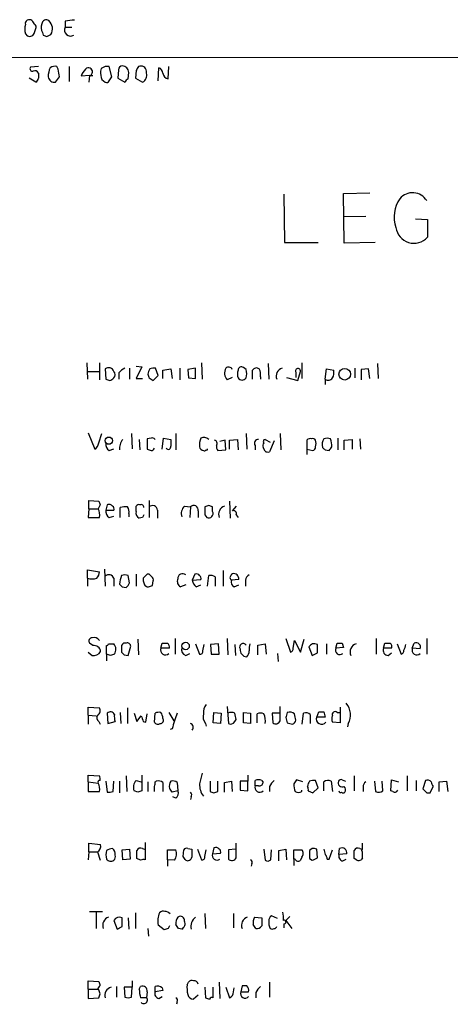
# Model space of a CAD drawing. Extents: x 14 to 1055, y 3 to 882.
# Drawn here: x 864 to 920, y 727 to 854 of the extents above; entities that cross this region are included whole.
import ezdxf

# ---------------------------------------------------------------- set-up
doc = ezdxf.new("R2010")
doc.units = 0
doc.header["$MEASUREMENT"] = 0
doc.layers.add('MAIN', color=5, linetype='CONTINUOUS')

msp = doc.modelspace()

# ---------------------------------------------------------------- linework, layer by layer
at = {"layer": 'MAIN'}
for p, q in [((870.2887, 853.6939), (870.2887, 852.9319)), ((866.3093, 852.2546), (866.4787, 852.7626)), ((867.3253, 852.2546), (867.41, 851.9159)), ((870.2887, 852.9319), (871.1353, 852.9319)), ((865.124, 852.0853), (865.378, 851.8313)), ((867.918, 851.7466), (868.426, 852.0006)), ((76.962, 848.6139), (1054.354, 849.1219)), ((866.8173, 847.8519), (865.8013, 847.7673)), ((869.3573, 847.5133), (869.188, 847.8519)), ((870.7967, 847.8519), (870.7967, 845.9046)), ((874.9453, 847.5979), (874.8607, 847.2593)), ((876.3, 846.4973), (875.9613, 847.8519)), ((877.1467, 847.4286), (877.062, 846.3279)), ((878.4167, 846.2433), (878.5013, 847.0899)), ((879.4327, 847.3439), (879.348, 846.3279)), ((880.7873, 847.0053), (880.7873, 847.2593)), ((882.3113, 845.9893), (882.396, 847.6826)), ((883.5813, 846.2433), (883.666, 847.8519)), ((866.4787, 845.8199), (865.632, 846.3279)), ((873.4213, 846.6666), (872.3207, 846.5819)), ((873.4213, 846.6666), (873.3367, 845.8199)), ((873.4213, 846.6666), (873.8447, 846.6666)), ((875.03, 846.1586), (875.4533, 845.8199)), ((875.9613, 845.9893), (876.3, 846.4973)), ((877.062, 846.3279), (877.9933, 845.8199)), ((879.348, 846.3279), (880.2793, 845.8199)), ((898.5673, 831.3419), (898.652, 825.0766)), ((906.272, 831.4266), (909.6587, 831.5113)), ((906.3567, 824.9919), (906.272, 831.4266)), ((909.1507, 828.4633), (906.272, 828.3786)), ((915.5853, 828.1246), (917.1093, 828.0399)), ((917.1093, 828.0399), (917.1093, 825.7539)), ((898.652, 825.0766), (902.97, 825.0766)), ((910.336, 825.0766), (906.3567, 824.9919)), ((873.0827, 809.4979), (873.1673, 807.3813)), ((874.6913, 809.4979), (874.6913, 807.2966)), ((879.4327, 809.0746), (880.1947, 808.9899)), ((880.1947, 808.9899), (879.4327, 807.4659)), ((887.8993, 809.4979), (887.984, 807.3813)), ((893.6567, 808.6513), (893.318, 808.9053)), ((896.5353, 809.4133), (896.62, 807.3813)), ((900.8533, 809.4979), (900.8533, 807.4659)), ((910.6747, 809.4133), (910.7593, 807.4659)), ((873.1673, 808.3973), (874.6067, 808.3973)), ((875.4533, 808.7359), (875.538, 807.3813)), ((877.2313, 808.2279), (877.2313, 807.3813)), ((878.586, 808.8206), (878.586, 807.3813)), ((881.634, 807.2119), (882.3113, 807.8893)), ((882.3113, 807.8893), (881.9727, 808.8206)), ((882.904, 808.5666), (883.92, 808.7359)), ((882.904, 807.4659), (882.904, 808.5666)), ((883.92, 808.7359), (884.0893, 807.4659)), ((885.1053, 808.8206), (885.1053, 807.2966)), ((887.1373, 808.8206), (886.1213, 808.6513)), ((886.1213, 808.6513), (886.206, 807.5506)), ((887.1373, 807.4659), (887.1373, 808.8206)), ((891.8787, 807.6353), (891.2013, 807.2966)), ((894.5033, 807.3813), (894.5033, 808.5666)), ((895.5193, 807.7199), (895.5193, 807.3813)), ((898.906, 807.6353), (900.3453, 807.2119)), ((900.0913, 808.3126), (900.0913, 807.6353)), ((900.3453, 807.2119), (900.684, 808.3973)), ((903.9013, 807.3813), (904.0707, 808.7359)), ((904.0707, 808.7359), (905.002, 808.5666)), ((907.7113, 808.8206), (907.7113, 807.5506)), ((909.4893, 808.7359), (908.558, 808.6513)), ((908.558, 808.6513), (908.558, 807.2966)), ((909.6587, 807.4659), (909.4893, 808.7359)), ((879.4327, 807.4659), (880.2793, 807.4659)), ((881.126, 807.5506), (881.634, 807.2119)), ((886.206, 807.5506), (887.1373, 807.4659)), ((903.9013, 807.3813), (903.9013, 806.7039)), ((873.252, 800.4386), (874.0987, 798.3219)), ((874.6067, 799.1686), (875.03, 800.3539)), ((878.84, 800.3539), (878.9247, 798.4066)), ((884.5973, 800.3539), (884.5973, 798.2373)), ((893.6567, 800.3539), (893.7413, 798.3219)), ((898.0593, 800.3539), (898.144, 798.2373)), ((879.856, 799.5919), (879.9407, 798.2373)), ((881.38, 799.7613), (880.872, 799.6766)), ((880.872, 799.6766), (880.872, 798.3219)), ((882.8193, 798.3219), (882.9887, 799.7613)), ((882.9887, 799.7613), (883.92, 799.5919)), ((890.9473, 799.5073), (890.27, 799.3379)), ((891.032, 798.2373), (890.9473, 799.5073)), ((891.54, 799.5073), (892.556, 799.5919)), ((891.54, 798.3219), (891.54, 799.5073)), ((892.556, 799.5919), (892.6407, 798.2373)), ((894.842, 798.8299), (894.842, 798.2373)), ((896.112, 799.5919), (896.7893, 799.2533)), ((897.2973, 799.4226), (896.7047, 797.9833)), ((901.5307, 799.5073), (901.5307, 798.3219)), ((905.51, 799.7613), (905.51, 798.2373)), ((906.3567, 799.5073), (907.3727, 799.5919)), ((906.3567, 798.2373), (906.3567, 799.5073)), ((907.3727, 799.5919), (907.3727, 798.3219)), ((908.3887, 799.6766), (908.4733, 798.3219)), ((875.9613, 798.1526), (876.554, 798.4066)), ((890.016, 798.1526), (891.032, 798.2373)), ((896.112, 798.0679), (895.858, 798.5759)), ((901.5307, 798.3219), (901.5307, 797.6446)), ((901.5307, 798.3219), (902.2927, 798.1526)), ((903.9013, 798.2373), (904.4093, 798.1526)), ((873.3367, 790.6173), (873.3367, 791.7179)), ((873.3367, 791.7179), (874.6067, 791.6333)), ((874.776, 791.1253), (874.522, 790.6173)), ((875.7073, 791.1253), (875.538, 790.4479)), ((881.126, 791.7179), (881.126, 789.5166)), ((888.8307, 791.0406), (888.3227, 790.8713)), ((891.54, 791.6333), (891.6247, 789.4319)), ((873.3367, 790.6173), (873.252, 789.5166)), ((873.3367, 790.6173), (874.522, 790.6173)), ((875.538, 790.4479), (876.554, 790.4479)), ((877.4007, 789.5166), (877.4007, 790.7866)), ((878.5013, 790.0246), (878.5013, 789.6013)), ((879.4327, 790.2786), (879.4327, 790.9559)), ((882.2267, 790.4479), (882.2267, 789.4319)), ((885.698, 790.9559), (886.46, 790.8713)), ((886.46, 790.8713), (886.3753, 789.5166)), ((887.476, 790.3633), (887.476, 789.5166)), ((888.3227, 789.8553), (888.5767, 789.5166)), ((889.3387, 790.2786), (889.3387, 790.8713)), ((892.3867, 790.9559), (891.8787, 790.3633)), ((892.3867, 789.8553), (892.6407, 789.5166)), ((873.252, 789.5166), (874.6913, 789.5166)), ((875.9613, 789.5166), (876.554, 789.6859)), ((880.2793, 789.5166), (879.856, 789.4319)), ((873.1673, 781.6426), (873.1673, 782.7433)), ((873.1673, 782.7433), (874.6913, 782.4893)), ((875.3687, 782.8279), (875.4533, 780.6266)), ((879.4327, 782.1506), (879.4327, 780.6266)), ((881.126, 782.1506), (880.872, 782.1506)), ((887.0527, 782.1506), (886.714, 781.3886)), ((890.6933, 782.6586), (890.6933, 780.6266)), ((891.794, 782.0659), (891.8787, 782.2353)), ((873.1673, 781.6426), (873.1673, 780.6266)), ((876.554, 781.6426), (876.554, 780.6266)), ((878.586, 781.0499), (878.4167, 781.9813)), ((880.364, 781.6426), (880.364, 781.3039)), ((881.5493, 780.7113), (881.634, 781.3039)), ((886.714, 781.3886), (887.8147, 781.4733)), ((888.6613, 780.6266), (888.8307, 781.9813)), ((889.6773, 781.8119), (889.6773, 780.6266)), ((892.7253, 781.4733), (891.794, 781.3886)), ((893.572, 781.3886), (893.572, 780.6266)), ((877.6547, 780.5419), (878.1627, 780.4573)), ((885.8673, 780.7959), (885.19, 780.5419)), ((887.222, 780.5419), (887.8147, 780.7959)), ((892.1327, 780.5419), (892.7253, 780.7959)), ((873.8447, 772.9219), (873.4213, 773.2606)), ((878.1627, 773.2606), (877.824, 773.2606)), ((879.6867, 773.7686), (879.7713, 771.7366)), ((882.65, 772.5833), (882.8193, 773.2606)), ((884.5127, 773.8533), (884.5127, 771.8213)), ((891.2013, 773.8533), (891.286, 771.7366)), ((898.8213, 773.8533), (899.414, 772.0753)), ((899.7527, 772.5833), (899.922, 773.5993)), ((899.922, 773.5993), (900.684, 772.0753)), ((900.684, 772.0753), (901.192, 773.7686)), ((905.256, 772.5833), (905.4253, 773.2606)), ((906.1027, 773.2606), (906.272, 772.6679)), ((910.5053, 773.8533), (910.5053, 771.8213)), ((911.4367, 772.5833), (911.606, 773.2606)), ((915.162, 772.5833), (915.416, 773.2606)), ((917.0247, 773.8533), (917.0247, 771.8213)), ((873.252, 772.0753), (873.76, 771.6519)), ((875.6227, 771.8213), (875.6227, 772.9219)), ((875.8767, 773.1759), (876.554, 773.1759)), ((877.57, 772.4986), (877.57, 772.0753)), ((878.4167, 771.6519), (878.7553, 772.8373)), ((883.7507, 772.5833), (882.65, 772.5833)), ((887.1373, 773.1759), (887.6453, 771.8213)), ((888.0687, 772.2446), (888.238, 773.0913)), ((890.1007, 773.1759), (889.0847, 773.0913)), ((889.0847, 773.0913), (889.1693, 771.8213)), ((890.1853, 771.8213), (890.1007, 773.1759)), ((892.2173, 773.0913), (892.302, 771.6519)), ((895.1807, 773.0066), (896.112, 773.1759)), ((895.1807, 771.7366), (895.1807, 773.0066)), ((896.112, 773.1759), (896.2813, 771.8213)), ((901.7847, 772.7526), (902.208, 771.6519)), ((902.8853, 771.9906), (902.8853, 773.0913)), ((904.0707, 773.1759), (904.0707, 771.8213)), ((906.272, 772.6679), (905.256, 772.5833)), ((912.4527, 772.5833), (911.4367, 772.5833)), ((912.0293, 771.6519), (912.4527, 771.9906)), ((913.2147, 773.1759), (913.7227, 771.8213)), ((916.178, 772.4986), (915.162, 772.5833)), ((875.6227, 771.8213), (875.6227, 770.9746)), ((876.1307, 771.6519), (875.6227, 771.8213)), ((877.9087, 771.7366), (878.4167, 771.6519)), ((885.8673, 771.6519), (886.3753, 771.9059)), ((889.1693, 771.8213), (890.1853, 771.8213)), ((897.7207, 771.9059), (897.8053, 770.8899)), ((873.252, 763.9473), (873.252, 764.9633)), ((873.252, 764.9633), (874.6913, 764.8786)), ((877.4007, 764.2859), (877.4853, 762.8466)), ((878.332, 764.8786), (878.332, 762.8466)), ((883.666, 764.2859), (884.3433, 763.1853)), ((889.4233, 762.9313), (889.508, 764.2859)), ((889.508, 764.2859), (890.4393, 764.2013)), ((891.2013, 765.0479), (891.3707, 762.8466)), ((893.318, 762.9313), (893.318, 764.2859)), ((893.318, 764.2859), (894.2493, 764.2013)), ((898.0593, 763.1853), (898.0593, 765.0479)), ((902.8007, 763.6933), (903.0547, 764.3706)), ((903.732, 764.3706), (903.9013, 763.6933)), ((905.4253, 764.2859), (905.8487, 764.2859)), ((905.8487, 764.9633), (905.8487, 762.9313)), ((873.252, 763.9473), (873.252, 762.7619)), ((873.252, 763.9473), (874.268, 763.8626)), ((874.6067, 763.1006), (874.776, 762.7619)), ((875.7073, 764.2013), (875.792, 762.8466)), ((875.792, 762.8466), (876.7233, 763.1006)), ((879.1787, 764.2013), (879.5173, 763.1006)), ((879.5173, 763.1006), (880.11, 763.8626)), ((880.364, 763.1006), (880.7027, 763.0159)), ((880.7027, 763.0159), (880.872, 764.1166)), ((881.8033, 763.0159), (881.888, 764.2013)), ((890.4393, 764.2013), (890.3547, 762.8466)), ((892.2173, 763.1006), (892.3867, 763.3546)), ((894.2493, 764.2013), (894.2493, 762.8466)), ((895.096, 762.9313), (895.096, 764.1166)), ((898.0593, 764.2013), (897.0433, 764.2013)), ((897.0433, 764.2013), (897.128, 762.9313)), ((898.8213, 763.6086), (898.9907, 762.9313)), ((900.938, 762.7619), (901.1073, 764.2013)), ((901.954, 764.0319), (901.954, 762.8466)), ((903.9013, 763.6933), (902.8007, 763.6933)), ((905.8487, 762.9313), (904.8327, 763.0159)), ((884.0893, 762.1693), (883.8353, 762.0846)), ((888.4073, 762.8466), (888.492, 762.5079)), ((890.3547, 762.8466), (889.4233, 762.9313)), ((894.2493, 762.8466), (893.318, 762.9313)), ((906.8647, 762.8466), (906.78, 762.4233)), ((873.252, 755.3113), (873.252, 756.1579)), ((873.252, 756.1579), (874.6913, 756.0733)), ((875.538, 755.3959), (875.7073, 753.9566)), ((876.4693, 754.0413), (876.554, 755.3959)), ((877.316, 755.3959), (877.316, 753.8719)), ((878.1627, 756.0733), (878.2473, 754.0413)), ((879.4327, 755.4806), (880.11, 755.3113)), ((880.1947, 756.1579), (880.1947, 754.1259)), ((881.888, 755.3113), (882.0573, 755.3959)), ((889, 755.3959), (889, 754.0413)), ((890.016, 754.0413), (890.016, 755.3959)), ((890.8627, 755.2266), (891.794, 755.3959)), ((891.794, 755.3959), (891.8787, 754.0413)), ((893.9107, 755.3959), (892.8947, 755.3959)), ((892.8947, 755.3959), (892.8947, 754.2106)), ((893.9107, 756.1579), (893.9107, 755.3959)), ((893.9107, 754.1259), (893.9107, 755.3959)), ((894.842, 754.8033), (894.842, 755.4806)), ((895.6887, 755.4806), (895.858, 755.2266)), ((901.0227, 755.3113), (900.176, 755.5653)), ((902.97, 754.5493), (902.6313, 755.4806)), ((904.6633, 755.3959), (904.8327, 754.0413)), ((906.1027, 755.5653), (906.526, 755.3959)), ((907.6267, 756.0733), (907.6267, 754.1259)), ((910.2513, 755.3959), (910.4207, 754.0413)), ((911.352, 754.1259), (911.2673, 755.3959)), ((912.368, 754.1259), (912.4527, 755.5653)), ((912.4527, 755.5653), (913.384, 755.3113)), ((914.4847, 756.0733), (914.4847, 754.1259)), ((915.67, 755.4806), (915.67, 754.1259)), ((916.8553, 755.4806), (916.5167, 754.3799)), ((918.6333, 755.3113), (919.5647, 755.3959)), ((919.5647, 755.3959), (919.734, 754.0413)), ((873.252, 755.3113), (873.252, 754.0413)), ((873.252, 755.3113), (874.522, 755.1419)), ((879.6867, 753.9566), (879.1787, 754.1259)), ((880.9567, 755.3113), (880.9567, 754.0413)), ((882.904, 755.2266), (882.904, 754.0413)), ((884.8513, 754.1259), (884.0893, 753.9566)), ((884.7667, 755.2266), (884.8513, 754.1259)), ((890.8627, 753.9566), (890.8627, 755.2266)), ((892.8947, 754.2106), (893.9107, 754.1259)), ((895.2653, 754.8033), (894.842, 754.8033)), ((896.7047, 754.7186), (896.7047, 754.0413)), ((900.8533, 754.0413), (900.8533, 754.2106)), ((901.7, 754.1259), (902.2927, 753.8719)), ((902.2927, 753.8719), (902.97, 754.5493)), ((903.732, 754.1259), (903.732, 755.3113)), ((908.812, 754.6339), (908.812, 754.0413)), ((912.622, 754.0413), (912.368, 754.1259)), ((917.448, 753.8719), (917.8713, 754.7186)), ((918.6333, 754.0413), (918.6333, 755.3113)), ((873.252, 754.0413), (874.6913, 754.0413)), ((884.5973, 753.1946), (884.174, 753.3639)), ((886.5447, 753.3639), (886.46, 753.0253)), ((889.508, 753.8719), (890.016, 754.0413)), ((917.0247, 753.8719), (917.448, 753.8719)), ((873.3367, 746.2519), (873.3367, 747.3526)), ((873.3367, 747.3526), (874.8607, 747.1833)), ((877.6547, 746.5059), (878.586, 746.5906)), ((877.7393, 745.2359), (877.6547, 746.5059)), ((878.586, 746.5906), (878.6707, 745.3206)), ((880.2793, 746.6753), (880.5333, 746.5906)), ((880.618, 747.4373), (880.618, 745.2359)), ((883.4967, 745.2359), (883.4967, 746.5059)), ((883.4967, 746.5059), (884.5973, 746.5059)), ((885.5287, 745.6593), (885.6133, 746.5059)), ((886.1213, 746.6753), (886.6293, 746.5906)), ((887.3913, 746.5906), (887.8993, 745.2359)), ((888.3227, 745.6593), (888.492, 746.5059)), ((889.508, 746.7599), (889.3387, 745.9979)), ((892.302, 746.5906), (891.3707, 746.5059)), ((891.3707, 746.5059), (891.3707, 745.3206)), ((892.3867, 745.4899), (892.3867, 747.3526)), ((895.9427, 746.5906), (896.112, 745.1513)), ((896.874, 745.2359), (896.9587, 746.5059)), ((897.89, 746.4213), (898.8213, 746.5906)), ((898.8213, 746.5906), (898.906, 745.2359)), ((899.8373, 745.3206), (899.8373, 746.5059)), ((899.8373, 746.5059), (900.8533, 746.5059)), ((902.208, 746.6753), (901.8693, 746.4213)), ((902.8853, 745.4899), (902.8007, 746.5906)), ((904.4093, 745.3206), (904.8327, 746.5059)), ((905.6793, 745.9133), (905.764, 746.6753)), ((908.3887, 746.6753), (908.6427, 746.5906)), ((873.3367, 746.2519), (873.252, 745.2359)), ((873.3367, 746.2519), (874.3527, 746.2519)), ((874.4373, 746.2519), (874.776, 745.1513)), ((878.6707, 745.3206), (877.7393, 745.2359)), ((880.0253, 745.1513), (879.5173, 745.4053)), ((883.4967, 745.2359), (883.4967, 744.3893)), ((884.428, 745.1513), (883.4967, 745.2359)), ((889.3387, 745.9979), (890.3547, 746.0826)), ((897.89, 745.0666), (897.89, 746.4213)), ((899.8373, 745.3206), (899.8373, 744.4739)), ((900.0067, 745.3206), (899.8373, 745.3206)), ((900.8533, 745.5746), (900.684, 745.1513)), ((901.8693, 745.4053), (902.208, 745.1513)), ((904.1553, 745.3206), (904.4093, 745.3206)), ((906.6953, 745.9979), (905.6793, 745.9133)), ((906.1873, 745.0666), (906.6107, 745.3206)), ((907.9653, 745.1513), (907.6267, 745.4053)), ((908.7273, 745.4899), (908.558, 745.2359)), ((894.4187, 744.7279), (894.334, 744.3893)), ((873.4213, 738.5473), (875.1147, 738.5473)), ((874.268, 738.4626), (874.268, 736.3459)), ((877.6547, 736.5999), (877.6547, 737.7006)), ((878.4167, 737.7006), (878.5013, 736.2613)), ((879.348, 738.3779), (879.348, 736.3459)), ((888.3227, 738.2933), (888.4073, 736.3459)), ((892.048, 738.2933), (892.048, 736.4306)), ((894.7573, 737.7853), (895.6887, 737.7006)), ((897.7207, 737.6159), (896.9587, 737.9546)), ((899.3293, 737.8699), (898.8213, 737.3619)), ((876.554, 737.3619), (876.9773, 736.2613)), ((880.9567, 736.3459), (881.0413, 735.3299)), ((883.0733, 736.1766), (882.3113, 736.7693)), ((883.5813, 736.3459), (883.0733, 736.1766)), ((885.3593, 736.2613), (884.936, 736.3459)), ((898.5673, 736.9386), (898.5673, 736.4306)), ((898.8213, 737.3619), (899.5833, 736.3459)), ((873.252, 728.4719), (873.252, 729.5726)), ((873.252, 729.5726), (874.6067, 729.4879)), ((876.8927, 728.8106), (876.8927, 727.4559)), ((878.9247, 728.7259), (877.9087, 728.7259)), ((877.9087, 728.7259), (877.9933, 727.4559)), ((878.84, 727.4559), (878.9247, 728.7259)), ((878.9247, 729.5726), (878.9247, 728.7259)), ((879.856, 728.4719), (880.0253, 728.8106)), ((881.888, 728.1333), (881.888, 728.8106)), ((882.8193, 728.6413), (882.904, 728.3026)), ((886.0367, 729.0646), (886.206, 729.4033)), ((888.3227, 728.7259), (888.4073, 727.3713)), ((889.4233, 727.3713), (889.4233, 728.7259)), ((890.1853, 729.4033), (890.27, 727.2866)), ((891.032, 728.7259), (891.54, 727.3713)), ((892.048, 728.1333), (892.1327, 728.6413)), ((893.1487, 728.8953), (892.9793, 728.1333)), ((893.7413, 728.8953), (893.1487, 728.8953)), ((896.7047, 729.4033), (896.7047, 727.4559)), ((873.252, 728.4719), (873.252, 727.2866)), ((873.252, 728.4719), (874.4373, 728.4719)), ((873.252, 727.2866), (874.6067, 727.3713)), ((874.6067, 728.3873), (874.4373, 728.4719)), ((880.7873, 727.3713), (880.0253, 727.3713)), ((880.872, 728.1333), (880.7873, 727.3713)), ((882.904, 728.3026), (881.888, 728.1333)), ((882.396, 727.2866), (882.8193, 727.5406)), ((887.476, 727.7099), (886.8833, 727.2019)), ((892.9793, 728.1333), (893.9953, 728.1333)), ((894.9267, 728.0486), (894.9267, 727.3713)), ((884.7667, 726.8633), (884.682, 726.5246))]:
    msp.add_line(p, q, dxfattribs=at)
for centre, radius in [((906.4169, 808.038), 0.749), ((875.9209, 799.4438), 0.4716), ((885.8452, 772.8802), 0.4788)]:
    msp.add_circle(centre, radius, dxfattribs=at)
for centre, radius, start, end in [((865.632, 853.3834), 0.5205, 49.402287, 192.519254), ((865.2087, 852.9039), 1.1601, 18.42714, 48.939059), ((867.8333, 853.2876), 0.5965, 55.40144, 173.482652), ((867.2074, 852.7337), 1.4221, 328.969221, 47.288333), ((913.2278, 557.4783), 299.3116, 98.018881, 98.248083), ((867.1551, 852.6779), 2.1158, 163.732105, 196.265296), ((865.6955, 852.3688), 0.6243, 239.429752, 349.460397), ((866.14, 852.9319), 0.3787, 333.441716, 63.441716), ((868.3838, 852.8896), 1.2343, 157.833973, 210.959776), ((870.9562, 852.5509), 0.7686, 150.282858, 304.295835), ((909.9915, 978.8385), 133.8751, 251.453816, 251.682986), ((866.0341, 847.5556), 0.3147, 137.717737, 289.667298), ((866.3516, 846.7935), 0.5116, 24.456004, 114.430979), ((870.5118, 846.5976), 2.4266, 153.440229, 182.368939), ((868.9339, 846.9206), 0.9653, 74.738635, 127.87186), ((615.442, 804.6553), 257.5069, 9.351389, 9.580572), ((874.7912, 845.6643), 2.6354, 135.444287, 159.623856), ((873.297, 847.1678), 0.5163, 283.9286, 137.998766), ((877.1466, 847.0475), 2.2957, 174.706375, 202.780749), ((875.7496, 846.5397), 1.3292, 80.835319, 127.237168), ((877.7392, 847.3441), 0.5985, 98.116564, 171.883436), ((877.6124, 847.0477), 0.8899, 2.718042, 87.275526), ((1006.6019, 762.948), 152.6259, 146.200557, 146.42974), ((880.0631, 847.185), 0.728, 5.85782, 113.631631), ((882.0939, 846.9268), 0.8139, 5.534773, 68.212969), ((865.7154, 846.6955), 1.1616, 311.080131, 341.551013), ((1036.1672, 846.6666), 169.3502, 179.885409, 180.114592), ((868.8695, 846.5937), 0.7881, 187.025826, 280.913537), ((699.8987, 973.1765), 211.7104, 323.018255, 323.247406), ((875.6226, 846.1586), 0.3787, 243.441716, 333.441716), ((878.7136, 845.523), 0.7791, 112.400936, 157.599064), ((879.7924, 846.7301), 1.0322, 298.143992, 15.462014), ((883.7967, 847.1168), 0.8996, 187.119487, 256.147565), ((916.8918, 828.3967), 4.0841, 144.828117, 199.641273), ((915.1971, 829.3666), 2.148, 31.698893, 139.930771), ((915.3704, 827.3268), 2.3447, 187.422348, 317.869481), ((875.8873, 808.1885), 0.6986, 17.389739, 128.408749), ((891.3919, 808.4184), 0.5397, 25.567878, 131.823085), ((893.0641, 808.5665), 0.4234, 53.151755, 179.986468), ((876.1093, 807.974), 0.614, 316.405547, 43.587694), ((878.798, 806.9999), 1.9906, 113.844128, 141.910186), ((882.5342, 807.8533), 1.5908, 146.301941, 172.585052), ((1008.0487, 850.1321), 133.8752, 198.317001, 198.54617), ((881.7609, 807.2557), 1.5792, 82.29219, 110.390429), ((892.2571, 808.1853), 1.38, 152.590104, 220.088372), ((894.0786, 808.0586), 1.525, 160.542042, 199.457958), ((892.1749, 808.101), 1.5807, 339.622982, 20.37362), ((895.0074, 808.2472), 0.5968, 54.96787, 147.641471), ((894.1649, 808.0163), 1.3865, 347.655866, 31.266381), ((898.6472, 807.7845), 1.0886, 107.862376, 201.73886), ((900.3735, 808.4537), 0.3156, 349.704897, 206.565051), ((903.6476, 808.2702), 1.3865, 328.733619, 12.344134), ((918.142, 934.2964), 133.8751, 251.443666, 251.672849), ((875.6784, 808.3136), 1.1614, 288.452109, 318.931026), ((893.1487, 807.8969), 0.6148, 214.281977, 325.718023), ((904.2824, 807.9315), 0.6693, 235.291311, 325.310261), ((873.5057, 799.2534), 1.1042, 302.481141, 355.595723), ((876.3704, 798.9004), 0.8524, 167.56816, 241.318192), ((878.8339, 798.5064), 1.5416, 135.239158, 190.053194), ((881.5493, 799.4226), 0.3787, 26.558284, 116.558284), ((883.6135, 798.642), 0.3234, 207.769266, 18.625411), ((1095.5698, 799.1686), 211.6502, 179.885408, 180.114592), ((889.6557, 798.9146), 2.0264, 155.30168, 187.200769), ((888.2097, 798.9991), 0.8585, 43.669097, 117.394848), ((889.5004, 799.0864), 0.4309, 323.473123, 77.63128), ((890.6087, 798.6606), 0.7806, 167.473581, 220.599702), ((895.206, 799.1262), 0.4695, 82.743283, 219.145968), ((896.7883, 798.7454), 0.9456, 153.413271, 190.325982), ((896.1331, 799.338), 0.2548, 94.750569, 221.659678), ((901.9539, 799.1477), 0.5554, 72.240393, 139.644897), ((902.2926, 799.3378), 0.3787, 26.585347, 116.55152), ((901.6582, 799.084), 1.0612, 336.485935, 23.509114), ((904.7477, 798.957), 1.2448, 144.683309, 197.827966), ((904.1553, 798.6609), 1.1004, 67.370923, 112.624271), ((901.6158, 798.6608), 3.1322, 359.996342, 18.923755), ((923.4535, 925.2445), 133.8751, 251.453816, 251.682986), ((881.3741, 798.5939), 0.4413, 270.765975, 346.555777), ((888.2381, 798.7453), 0.5987, 188.131456, 261.857718), ((888.2521, 798.4769), 0.3391, 253.056319, 315.035847), ((888.5767, 798.322), 0.1196, 225, 45), ((896.5352, 798.9145), 0.9465, 243.440363, 280.316217), ((902.1827, 798.5928), 0.4537, 284.030118, 8.594459), ((988.3819, 883.0565), 119.7133, 224.885409, 225.114592), ((777.5902, 883.0739), 152.6261, 326.192728, 326.421931), ((1001.6987, 833.7068), 133.8752, 198.317001, 198.54617), ((875.9613, 790.7019), 0.4937, 30.959776, 120.959776), ((879.7714, 790.7866), 0.3787, 63.441716, 153.441716), ((880.11, 790.8289), 0.3413, 352.88123, 119.734471), ((881.5668, 790.3749), 0.6639, 6.312555, 131.60487), ((886.891, 790.4633), 0.5935, 350.299608, 136.57029), ((846.7572, 663.9485), 133.8752, 71.453843, 71.683013), ((873.4498, 789.889), 1.2961, 343.302873, 34.186605), ((876.3704, 790.2644), 0.8524, 167.56816, 241.318192), ((876.2152, 790.6172), 0.3787, 333.44848, 63.414653), ((878.0783, 788.498), 2.3868, 83.898391, 106.492768), ((877.57, 790.2787), 0.9653, 344.738635, 37.87186), ((880.1101, 790.0881), 0.7037, 164.292832, 248.832127), ((965.0189, 747.346), 94.6528, 153.313562, 153.5428), ((886.5447, 790.0246), 1.2587, 132.275832, 199.651375), ((1142.3225, 790.3633), 254.0003, 179.885409, 180.114592), ((888.8307, 790.0246), 0.568, 243.434949, 26.565051), ((891.1964, 789.9198), 1.0885, 107.852356, 201.740809), ((892.0268, 790.0034), 0.3892, 337.632677, 112.367323), ((873.7055, 782.3925), 0.9905, 310.795783, 5.608144), ((1007.6179, 654.8967), 179.6053, 134.885409, 135.114591), ((796.6454, 697.3313), 119.7133, 44.885375, 45.114625), ((885.444, 781.6426), 0.5987, 45, 188.132809), ((887.2644, 781.7697), 0.4357, 29.053327, 119.06482), ((892.039, 781.5621), 0.692, 352.627489, 103.393648), ((873.76, 783.6323), 2.0761, 253.412042, 286.587958), ((875.9275, 781.4394), 0.6587, 17.970034, 136.045652), ((879.7229, 780.9048), 2.407, 153.433884, 180.576057), ((962.1853, 865.4112), 119.7841, 224.885442, 225.114558), ((877.9933, 780.9643), 1.1016, 67.396939, 112.59826), ((877.4846, 781.3892), 1.1525, 306.041628, 342.877899), ((1007.441, 823.3724), 133.8593, 198.316987, 198.546184), ((881.2952, 781.4732), 0.3787, 333.44848, 63.414653), ((885.5286, 781.2192), 0.7572, 153.431565, 243.438333), ((887.815, 781.4734), 1.1043, 184.404277, 237.518859), ((887.4759, 781.6426), 0.3787, 333.44848, 63.428183), ((889.0846, 781.0498), 0.9655, 52.127098, 105.246791), ((891.9633, 781.7272), 0.3786, 116.558284, 243.434949), ((892.3867, 781.1346), 0.6448, 156.802576, 246.802576), ((894.3821, 781.3101), 0.8139, 111.787031, 174.465227), ((880.9992, 781.0928), 0.5525, 212.507782, 274.370073), ((838.9453, 907.6265), 133.8752, 288.327138, 288.556321), ((873.7601, 773.5145), 0.4234, 90.013532, 216.848245), ((874.014, 773.1865), 0.7932, 31.361422, 108.677087), ((878.2051, 772.7102), 0.6695, 124.698943, 198.426829), ((878.3002, 772.8267), 0.4552, 1.334268, 107.583059), ((883.158, 942.6104), 169.3501, 269.885409, 270.114592), ((883.1494, 772.7441), 0.6224, 345.028262, 56.082701), ((893.2835, 772.7408), 0.4581, 35.459179, 211.920528), ((905.764, 942.6104), 169.3501, 269.885409, 270.114592), ((911.9447, 942.5604), 169.3001, 269.885375, 270.114592), ((912.0294, 772.8373), 0.4936, 329.034253, 59.044206), ((915.6418, 772.7244), 0.5818, 337.16348, 112.83652), ((873.9104, 772.7724), 1.1305, 262.355122, 327.196872), ((873.9898, 772.0571), 0.8769, 6.731975, 99.524625), ((875.5802, 773.2184), 0.2995, 278.157154, 351.842846), ((875.732, 772.4446), 1.1002, 325.493891, 41.65819), ((962.4143, 856.5809), 119.7487, 224.885409, 225.114592), ((883.2383, 772.365), 0.6275, 159.641662, 312.972106), ((886.1357, 772.4211), 0.8147, 162.365716, 250.764386), ((887.7442, 772.1458), 0.3392, 253.050006, 16.933836), ((893.786, 772.3806), 0.8991, 172.458418, 267.150324), ((893.1142, 772.2176), 0.9662, 310.470721, 1.601349), ((896.4482, 772.4987), 2.3818, 163.481629, 186.124217), ((899.3039, 772.5156), 0.4539, 284.039305, 8.578205), ((902.5143, 772.3395), 0.8384, 63.734476, 150.481432), ((817.8867, 941.1161), 189.2834, 296.45383, 296.683054), ((905.8056, 772.36), 0.5932, 157.888315, 310.049192), ((908.2347, 772.106), 1.1269, 108.307936, 203.762711), ((912.0435, 772.3152), 0.6634, 156.162913, 268.773593), ((913.6127, 772.2615), 0.4537, 284.030118, 8.594459), ((912.7932, 773.1753), 1.5244, 326.291169, 356.841227), ((915.7503, 772.365), 0.6275, 159.641662, 312.972106), ((918.7347, 644.7367), 133.8752, 108.327138, 108.556321), ((874.2153, 764.5081), 0.6032, 291.596783, 37.895811), ((876.1071, 763.7545), 0.5996, 27.556495, 131.822419), ((882.4382, 762.7195), 1.5806, 82.299482, 110.370222), ((881.3794, 763.439), 1.527, 3.187323, 33.684864), ((890.0011, 764.2296), 1.8513, 144.604075, 183.499497), ((891.7516, 762.973), 1.3136, 69.236183, 110.759739), ((1068.2544, 721.5914), 174.5652, 165.843211, 166.072362), ((899.2871, 763.2701), 1.0581, 53.129019, 106.266702), ((903.3934, 933.7204), 169.3501, 269.885409, 270.114558), ((905.1713, 764.015), 0.3713, 46.844093, 204.231967), ((904.8866, 763.9798), 2.2797, 330.192771, 40.862723), ((874.9876, 763.6171), 0.6418, 149.034712, 233.592573), ((879.0099, 763.7778), 2.3848, 173.883473, 196.497195), ((1070.7368, 826.9815), 200.8048, 198.320348, 198.549531), ((882.26, 763.2722), 0.5238, 209.301137, 305.653396), ((882.5654, 763.2699), 0.4233, 269.986465, 36.875312), ((1392.3976, 593.8454), 535.4533, 161.448758, 161.677954), ((889.5503, 763.7356), 1.448, 164.744881, 217.874984), ((891.6562, 763.4329), 0.6521, 244.036138, 329.364729), ((680.603, 721.4231), 215.8949, 11.199271, 11.428427), ((895.5193, 763.1423), 1.0623, 66.511757, 113.483296), ((894.4393, 763.2699), 1.7254, 345.798653, 29.387781), ((897.4985, 763.4073), 0.6032, 232.104189, 338.403217), ((899.4351, 763.3863), 0.6664, 290.455419, 349.941222), ((688.3605, 721.374), 215.836, 11.192728, 11.421942), ((901.3612, 763.2696), 0.9657, 52.1297, 105.24367), ((903.4357, 763.4287), 0.6879, 157.378854, 323.125105), ((905.8484, 763.4392), 1.1004, 157.370923, 202.624271), ((886.3206, 762.3433), 0.5222, 318.882198, 74.518759), ((941.6852, 932.1949), 174.5651, 255.843203, 256.072354), ((874.7055, 755.2689), 0.2231, 71.581291, 214.687035), ((873.8457, 755.6501), 0.9456, 349.674018, 26.586729), ((880.4208, 754.5942), 1.3274, 138.105507, 200.657586), ((882.3114, 754.4648), 0.9651, 52.120851, 105.264491), ((885.2325, 754.6763), 1.4968, 151.26551, 188.130644), ((884.1741, 754.4646), 0.9653, 52.12814, 105.261365), ((1226.4703, 671.0582), 349.082, 165.847179, 166.076358), ((895.2653, 754.6335), 0.947, 63.443066, 116.551522), ((898.5247, 753.9146), 1.9897, 128.08865, 156.16616), ((1027.0181, 670.6287), 152.6537, 146.192759, 146.421922), ((903.1928, 754.5133), 1.5908, 146.301941, 172.585052), ((902.4195, 753.9157), 1.5792, 82.29219, 110.390429), ((904.2673, 754.5867), 0.9009, 63.924158, 126.455225), ((906.1027, 755.2001), 0.5444, 158.921688, 297.812461), ((905.9334, 755.2266), 0.3787, 63.441716, 153.441716), ((917.1093, 754.8245), 0.7036, 43.779165, 111.16322), ((873.4501, 754.4137), 1.2959, 343.299062, 34.190401), ((922.2682, 627.0339), 133.8752, 108.317001, 108.54617), ((880.9577, 755.1418), 0.9456, 333.413271, 10.325982), ((712.4533, 754.38), 169.3503, 359.885409, 0.114558), ((756.92, 669.5606), 152.6261, 33.57027, 33.799453), ((884.1038, 753.8295), 0.8041, 307.857486, 21.629402), ((890.0831, 754.9426), 2.4405, 177.306185, 217.746087), ((895.4303, 754.585), 0.6275, 159.641662, 312.972106), ((895.4029, 755.2372), 0.4552, 252.404942, 358.665732), ((902.9732, 755.058), 3.1359, 180.01279, 198.917978), ((900.7697, 754.2954), 0.9456, 349.674018, 26.586729), ((905.891, 754.1259), 0.2117, 180, 306.875312), ((905.909, 754.2832), 0.6245, 328.468229, 44.202024), ((909.4893, 754.7186), 0.6826, 119.738635, 187.12814), ((910.8167, 754.8505), 0.9009, 243.924158, 306.455225), ((912.876, 754.4647), 0.4937, 239.040224, 329.024302), ((1043.7956, 881.1508), 179.6407, 224.885431, 225.114569), ((918.5742, 755.3706), 0.9587, 183.546139, 222.848561), ((875.8767, 755.9027), 1.9535, 265.025178, 287.659526), ((886.2328, 753.6217), 0.4047, 320.42467, 55.846581), ((931.604, 880.9565), 133.8752, 251.443679, 251.672862), ((900.43, 754.8386), 0.9027, 242.035415, 297.964585), ((906.2297, 754.1681), 0.2992, 224.972923, 315.013542), ((874.028, 746.9999), 0.8527, 298.687149, 12.420938), ((876.4696, 745.1507), 1.527, 93.187323, 123.684864), ((876.0247, 746.0403), 0.73, 343.141374, 60.449836), ((880.0253, 746.1672), 0.568, 63.43946, 153.425927), ((883.243, 745.9873), 1.4502, 324.797596, 20.953265), ((885.952, 746.3365), 0.3787, 63.44848, 153.428183), ((1140.6291, 746.0826), 254.0003, 179.885409, 180.114592), ((889.762, 746.3365), 0.4937, 30.975698, 120.959776), ((890.016, 746.2519), 0.3787, 333.441716, 63.441716), ((900.43, 746.0403), 0.6293, 312.269402, 47.724474), ((902.3772, 745.7431), 0.9474, 63.448472, 100.287538), ((1073.1121, 788.5696), 174.5046, 193.919653, 194.148876), ((906.08, 746.1308), 0.6296, 347.811794, 120.128691), ((908.1347, 746.1672), 0.568, 63.43946, 153.425927), ((906.3566, 747.0985), 2.3843, 343.499393, 6.117808), ((877.2739, 745.8709), 1.7405, 161.565051, 198.431826), ((876.1719, 745.6956), 0.665, 214.325705, 305.068954), ((876.1308, 745.6169), 0.6292, 312.268789, 19.661787), ((625.5173, 745.9133), 254.0005, 359.885409, 0.114591), ((880.4485, 744.3047), 0.9465, 79.683783, 116.559637), ((758.698, 660.7553), 152.6261, 33.57027, 33.799453), ((886.1018, 745.6267), 0.5301, 243.744313, 354.359318), ((887.9981, 745.5605), 0.3393, 253.071082, 16.928918), ((889.8882, 745.7746), 0.5931, 157.884679, 310.062801), ((891.8186, 745.7661), 0.6317, 224.846083, 334.071813), ((894.08, 744.8972), 0.3787, 333.441716, 63.441716), ((896.4386, 745.6836), 0.6245, 238.468229, 314.202024), ((900.4018, 745.4617), 0.4195, 199.652905, 312.275527), ((1155.8691, 745.9133), 254.0003, 179.885409, 180.114592), ((817.9067, 914.6255), 189.2834, 296.447062, 296.676272), ((903.1992, 745.2616), 0.9579, 3.531189, 42.867946), ((906.2772, 745.6963), 0.6361, 160.052295, 261.874993), ((653.6267, 745.9133), 254.0005, 359.885409, 0.114591), ((908.1348, 746.0825), 0.9465, 259.683783, 296.559637), ((906.3559, 745.744), 2.385, 353.883985, 16.498134), ((876.2105, 736.7491), 1.0886, 107.855753, 201.73886), ((877.2836, 736.9487), 0.8385, 63.731372, 150.475486), ((884.5995, 737.3416), 2.3587, 153.936854, 194.042135), ((882.9464, 737.9544), 0.6295, 70.359033, 137.717127), ((883.0944, 737.5735), 0.9759, 40.603205, 86.263254), ((885.6943, 737.0551), 1.1153, 139.101146, 190.393069), ((885.19, 737.3901), 0.5205, 347.480746, 130.597713), ((888.0617, 736.5486), 1.544, 126.777126, 190.724062), ((894.1599, 736.7491), 1.0887, 107.860762, 201.73886), ((896.0703, 737.0655), 1.4973, 151.267997, 188.12415), ((1149.6885, 737.1926), 254.0003, 179.885409, 180.114592), ((897.2973, 737.3619), 0.6826, 119.738635, 187.119811), ((895.1386, 737.6582), 3.3572, 354.936598, 13.863222), ((792.666, 905.7805), 189.3282, 296.443706, 296.672889), ((968.3609, 694.1553), 94.6976, 153.31362, 153.542749), ((757.7551, 651.9172), 152.6538, 33.578089, 33.807251), ((885.0208, 736.9386), 0.7572, 296.554899, 26.571819), ((767.7689, 651.9326), 152.6261, 33.578069, 33.807272), ((895.0705, 737.049), 0.7176, 258.441114, 329.482638), ((897.8694, 737.0233), 1.275, 168.508513, 212.094463), ((897.0433, 736.6849), 0.4236, 233.157154, 306.842846), ((897.3396, 736.6423), 0.2994, 261.878017, 351.859073), ((898.6097, 737.1672), 0.2325, 259.492369, 123.11583), ((873.675, 729.3471), 1.1606, 311.055895, 341.555685), ((1001.6987, 771.5614), 133.8752, 198.317001, 198.54617), ((876.4365, 727.7099), 1.0399, 102.282566, 199.002974), ((880.2794, 728.2603), 0.6061, 347.903922, 114.785044), ((882.2423, 728.1132), 0.7822, 42.46635, 116.931928), ((890.5268, 728.7259), 4.5029, 175.686199, 191.936301), ((886.6716, 728.9801), 0.6292, 70.338213, 137.731211), ((886.919, 728.996), 0.5777, 15.388205, 93.542927), ((893.2336, 728.3027), 0.7803, 347.461635, 49.412244), ((896.7467, 727.2446), 1.9897, 128.08865, 156.16616), ((747.6989, 685.8108), 133.8594, 18.316973, 18.54617), ((747.6839, 769.9528), 133.8752, 341.453843, 341.683013), ((878.4167, 728.4729), 1.1016, 247.396939, 292.59826), ((884.0197, 728.5491), 4.1644, 181.062211, 196.428828), ((880.4648, 727.0565), 0.4507, 218.070113, 44.307773), ((882.4859, 727.9163), 0.6361, 160.052295, 261.874993), ((884.4279, 727.0326), 0.3787, 333.44848, 63.428183), ((886.8481, 727.9428), 0.7417, 191.525044, 272.720065), ((931.0113, 854.2865), 133.8752, 251.443679, 251.672862), ((889.254, 727.0325), 0.3787, 63.44848, 153.428183), ((891.21, 728.1417), 0.8381, 293.187819, 359.425694), ((893.5296, 727.9095), 0.5941, 157.869051, 321.615817)]:
    msp.add_arc(centre, radius, start, end, dxfattribs=at)

doc.saveas('drawing.dxf')
